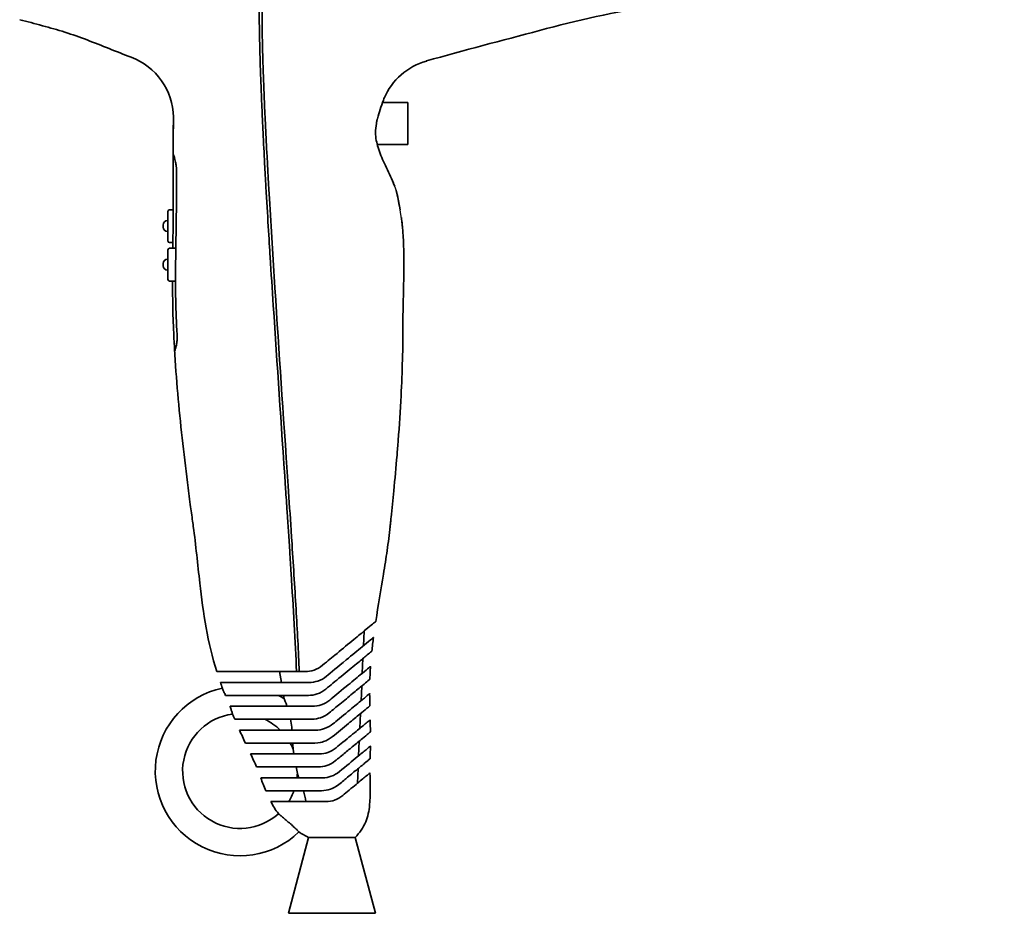
# Model space of a CAD drawing. Units: millimetres. Extents: x 0 to 1188, y 0 to 840.
# Drawn here: x 359 to 539, y 481 to 644 of the extents above; entities that cross this region are included whole.
import ezdxf

# ---------------------------------------------------------------- set-up
doc = ezdxf.new("R2010")
doc.units = ezdxf.units.MM
doc.header["$LTSCALE"] = 0.75
doc.layers.add('Visible', color=7, linetype='Continuous', lineweight=35)

# ---------------------------------------------------------------- blocks, each defined once
blk = doc.blocks.new('CustomObjectsInViewport5_0')
at = {"layer": 'Visible', "extrusion": (0, 1, 0)}
for p, q in [((429.98, 629.05), (425.34, 629.05)), ((429.98, 621.35), (429.98, 629.05)), ((429.98, 621.35), (424.37, 621.35)), ((386.09, 606.91), (386.09, 609.15)), ((386.39, 609.45), (387.06, 609.45)), ((386.09, 607.45), (386, 607.45)), ((386.09, 605.45), (386, 605.45)), ((386.09, 606.45), (386.09, 606.91)), ((386.09, 605.99), (386.09, 606.45)), ((386.09, 603.75), (386.09, 605.99)), ((386.39, 603.45), (386.99, 603.45)), ((386.09, 599.87), (386.09, 602.11)), ((386.39, 602.41), (387.53, 602.41)), ((386.09, 600.41), (386, 600.41)), ((386.09, 599.41), (386.09, 599.87)), ((386.09, 598.41), (386, 598.41)), ((386.09, 598.95), (386.09, 599.41)), ((386.09, 596.71), (386.09, 598.95)), ((386.39, 596.41), (387.48, 596.41)), ((421.98, 532.4), (421.86, 529.71)), ((421.75, 527.37), (421.64, 524.68)), ((406.83, 522.99), (406.48, 524.99)), ((421.53, 522.34), (421.42, 519.65)), ((407.35, 520.02), (407.24, 520.63)), ((421.31, 517.31), (421.19, 514.62)), ((421.09, 512.27), (420.97, 509.59)), ((409.13, 509.91), (408.97, 510.82)), ((409.76, 506.31), (409.54, 507.55)), ((420.87, 507.24), (420.75, 504.55)), ((411.82, 494.62), (408.11, 480.77)), ((411.82, 494.62), (420.32, 494.62)), ((420.32, 494.62), (424.02, 480.77)), ((424.02, 480.77), (408.11, 480.77))]:
    blk.add_line(p, q, dxfattribs=at)
at = {"layer": 'Visible'}
for centre, radius, start, end in [((375.1, 626.12), 12, 1.2545, 69.2647), ((386, 606.65), 0.8, 90, 180), ((386, 606.25), 0.8, 180, 270), ((386, 599.61), 0.8, 90, 180), ((386, 599.21), 0.8, 180, 270), ((399.27, 506.79), 10.5, 97.516, 311.9176), ((399.27, 506.79), 10.5, 45.4002, 64.4892), ((399.27, 506.79), 10.5, 22.5641, 29.1645), ((399.27, 506.79), 10.5, 353.2035, 357.3755), ((399.27, 506.79), 10.5, 327.7557, 339.937)]:
    blk.add_arc(centre, radius, start, end, dxfattribs=at)
at = {"layer": 'Visible', "extrusion": (2.22045e-16, 0, -1)}
for centre, radius, start, end in [((-436.65, 625.11), 12, 23.3427, 74.0645), ((-386.39, 609.15), 0.3, 0, 90), ((-386.39, 603.75), 0.3, 270, 0), ((-386.39, 602.11), 0.3, 0, 90), ((-386.39, 596.71), 0.3, 270, 0), ((-399.27, 506.79), 15.5, 225.9325, 77.968), ((-399.27, 506.79), 15.5, 116.7945, 121.4155)]:
    blk.add_arc(centre, radius, start, end, dxfattribs=at)
at = {"layer": 'Visible'}
for points, knots in [([(402.92, 637.83), (402.9, 638.62), (402.88, 639.5), (402.79, 643.57), (402.71, 647.51), (402.89, 652.02)], [-2.155981, -2.155981, -2.155981, -2.155981, -1.642699, -1.642699, 0, 0, 0, 0]), ([(403.39, 651.95), (403.3, 649.54), (403.29, 647.29), (403.3, 643.2), (403.34, 641.38), (403.39, 639.08), (403.41, 638.42), (403.42, 637.81)], [-6.941147, -6.941147, -6.941147, -6.941147, -6.240255, -6.240255, -5.542106, -5.542106, -5.22709, -5.22709, -5.22709, -5.22709]), ([(539.07, 648.77), (531.92, 649.08), (524.79, 649.2), (510.53, 649.06), (503.42, 648.77), (489.15, 648.06), (482, 647.57), (467.88, 645.68), (460.95, 644.09), (447.15, 640.38), (440.24, 638.61), (433.36, 636.65)], [0, 0, 0, 0, 0.1034897, 0.1034897, 0.2069794, 0.2069794, 0.3104691, 0.3104691, 0.4139587, 0.4139587, 0.5174484, 0.5174484, 0.5174484, 0.5174484]), ([(379.34, 637.34), (378, 637.85), (376.66, 638.39), (373.99, 639.45), (372.65, 639.99), (369.96, 641), (368.6, 641.49), (365.87, 642.35), (364.5, 642.73), (361.74, 643.48), (360.36, 643.85), (358.97, 644.2)], [0.78318, 0.78318, 0.78318, 0.78318, 0.8039727, 0.8039727, 0.8247654, 0.8247654, 0.8455581, 0.8455581, 0.8663508, 0.8663508, 0.8871435, 0.8871435, 0.8871435, 0.8871435]), ([(403.35, 626.42), (403.31, 627.2), (403.28, 627.99), (403.18, 630.32), (403.12, 631.82), (403.03, 634.17), (403, 635.07), (402.95, 636.64), (402.94, 637.3), (402.92, 637.83)], [0, 0, 0, 0, 0.235462, 0.235462, 0.706981, 0.706981, 1.04787, 1.04787, 1.388227, 1.388227, 1.388227, 1.388227]), ([(403.42, 637.81), (403.44, 637.08), (403.47, 636.1), (403.55, 633.7), (403.6, 632.32), (403.69, 630.12), (403.72, 629.38), (403.78, 627.9), (403.82, 627.14), (403.85, 626.4)], [0, 0, 0, 0, 0.468566, 0.468566, 0.938505, 0.938505, 1.163636, 1.163636, 1.388883, 1.388883, 1.388883, 1.388883]), ([(425.49, 629.49), (425.55, 629.64), (425.6, 629.79), (425.67, 629.95), (425.67, 629.97), (425.69, 629.99), (425.69, 630), (425.69, 630.02), (425.7, 630.02), (425.7, 630.03), (425.7, 630.03), (425.7, 630.03)], [13.55378538, 13.55378538, 13.55378538, 13.55378538, 13.56669006, 13.56669006, 13.56833408, 13.56833408, 13.56915821, 13.56915821, 13.56957082, 13.56957082, 13.56957567, 13.56957567, 13.56957567, 13.56957567]), ([(387.07, 619.54), (387.07, 621.01), (387.07, 622.47), (387.07, 623.93), (387.07, 623.93), (387.07, 623.94), (387.07, 623.95), (387.07, 623.97), (387.07, 624), (387.07, 624.07), (387.07, 624.12), (387.07, 624.27), (387.07, 624.37), (387.07, 624.68), (387.07, 624.89), (387.08, 625.49), (387.08, 625.88), (387.09, 626.27)], [0, 0, 0, 0, 0.4397113, 0.4397113, 0.440141, 0.440141, 0.4418662, 0.4418662, 0.4488757, 0.4488757, 0.4633437, 0.4633437, 0.4941971, 0.4941971, 0.5566976, 0.5566976, 0.6740967, 0.6740967, 0.6740967, 0.6740967]), ([(387.09, 626.71), (387.09, 626.71), (387.09, 626.71), (387.09, 626.56), (387.09, 626.42), (387.09, 626.27)], [-4.22775939, -4.22775939, -4.22775939, -4.22775939, -4.2277275, -4.2277275, -4.2087516, -4.2087516, -4.2087516, -4.2087516]), ([(408.62, 542.94), (408.54, 544.27), (408.45, 545.59), (408.19, 549.74), (408.07, 551.49), (407.8, 555.61), (407.7, 557.01), (406.78, 570.78), (406.07, 580.98), (405.16, 594.9), (404.97, 597.86), (404.59, 603.79), (404.3, 608.54), (403.93, 615.04), (403.85, 616.43), (403.67, 619.76), (403.57, 621.71), (403.42, 624.86), (403.38, 625.66), (403.35, 626.42)], [-42.713521, -42.713521, -42.713521, -42.713521, -40.993775, -40.993775, -37.22403, -37.22403, -35.290182, -35.290182, -18.109246, -18.109246, -13.488859, -13.488859, -8.815918, -8.815918, -7.522503, -7.522503, -5.738765, -5.738765, -4.612754, -4.612754, -4.612754, -4.612754]), ([(403.85, 626.4), (403.86, 626.22), (403.87, 626.04), (403.96, 624.12), (404.04, 622.37), (404.33, 616.78), (404.52, 613.41), (404.95, 606.11), (405.29, 600.63), (406.44, 582.85), (407.12, 573.08), (408.26, 556.23), (408.44, 553.53), (408.65, 550.22), (408.69, 549.62), (408.73, 549.01)], [-10.197557, -10.197557, -10.197557, -10.197557, -10.167178, -10.167178, -9.868079, -9.868079, -9.211731, -9.211731, -7.379292, -7.379292, -3.251162, -3.251162, -2.463792, -2.463792, -2.288505, -2.288505, -2.288505, -2.288505]), ([(424.52, 620.83), (424.39, 621.26), (424.28, 621.69), (424.02, 623.09), (424, 624.03), (424.21, 625.2)], [-0.6048124, -0.6048124, -0.6048124, -0.6048124, -0.434146, -0.434146, -0.0527123, -0.0527123, -0.0527123, -0.0527123]), ([(424.21, 625.2), (424.22, 625.23), (424.22, 625.26), (424.26, 625.49), (424.31, 625.69), (424.37, 625.96), (424.39, 626.03), (424.41, 626.1)], [-0.9786213, -0.9786213, -0.9786213, -0.9786213, -0.9692919, -0.9692919, -0.8965316, -0.8965316, -0.8675196, -0.8675196, -0.8675196, -0.8675196]), ([(387.07, 616.57), (387.07, 616.65), (387.07, 616.72), (387.07, 617.05), (387.07, 617.3), (387.07, 617.85), (387.07, 618.14), (387.07, 618.72), (387.07, 618.98), (387.07, 619.37), (387.07, 619.5), (387.07, 619.58), (387.06, 619.59), (387.13, 619.39), (387.19, 619.24), (387.33, 618.8), (387.42, 618.5), (387.54, 617.92), (387.58, 617.68), (387.63, 617.22), (387.65, 617.01), (387.65, 616.72), (387.66, 616.64), (387.66, 616.57)], [0.1316115, 0.1316115, 0.1316115, 0.1316115, 0.1554968, 0.1554968, 0.2326275, 0.2326275, 0.3364302, 0.3364302, 0.4609424, 0.4609424, 0.5877455, 0.5877455, 0.6753139, 0.6753139, 0.7484681, 0.7484681, 0.8306614, 0.8306614, 0.8853585, 0.8853585, 0.9287149, 0.9287149, 0.9441698, 0.9441698, 0.9441698, 0.9441698]), ([(427.15, 614.75), (426.7, 615.81), (426.17, 616.86), (425.24, 618.89), (424.82, 619.86), (424.52, 620.83)], [-0.7311903, -0.7311903, -0.7311903, -0.7311903, -0.4035257, -0.4035257, -0.104321, -0.104321, -0.104321, -0.104321]), ([(386.98, 602.41), (386.99, 603.28), (387, 604.19), (387.06, 609.46), (387.07, 610.31), (387.07, 616.57)], [-2.449768, -2.449768, -2.449768, -2.449768, -2.016308, -2.016308, -0.051131, -0.051131, -0.051131, -0.051131]), ([(387.66, 616.57), (387.65, 609.64), (387.62, 608.88), (387.51, 600.89), (387.5, 600.14), (387.49, 599.41)], [-3.682685, -3.682685, -3.682685, -3.682685, -1.623913, -1.623913, -1.404869, -1.404869, -1.404869, -1.404869]), ([(427.56, 613.74), (427.51, 613.85), (427.47, 613.97), (427.35, 614.26), (427.28, 614.44), (427.19, 614.66), (427.17, 614.71), (427.15, 614.75)], [-0.6649073, -0.6649073, -0.6649073, -0.6649073, -0.6235706, -0.6235706, -0.5653705, -0.5653705, -0.5506935, -0.5506935, -0.5506935, -0.5506935]), ([(427.15, 614.75), (427.19, 614.64), (427.24, 614.52), (427.37, 614.21), (427.45, 614.02), (427.53, 613.81), (427.54, 613.77), (427.56, 613.74)], [-0.6166923, -0.6166923, -0.6166923, -0.6166923, -0.5767765, -0.5767765, -0.5070057, -0.5070057, -0.4936566, -0.4936566, -0.4936566, -0.4936566]), ([(427.88, 612.76), (427.91, 612.68), (427.93, 612.6), (427.97, 612.45), (427.99, 612.38), (428.02, 612.25), (428.04, 612.19), (428.05, 612.13), (428.06, 612.12), (428.06, 612.1), (428.06, 612.1), (428.06, 612.09), (428.06, 612.09), (428.06, 612.08), (428.07, 612.08), (428.07, 612.08), (428.07, 612.08), (428.07, 612.06), (428.07, 612.08), (428.07, 612.08), (428.07, 612.08), (428.07, 612.08)], [0.11062748, 0.11062748, 0.11062748, 0.11062748, 0.13541004, 0.13541004, 0.15807692, 0.15807692, 0.17507682, 0.17507682, 0.17826422, 0.17826422, 0.18017875, 0.18017875, 0.18065739, 0.18065739, 0.1808967, 0.1808967, 0.18095653, 0.18095653, 0.18861465, 0.18861465, 0.19045976, 0.19045976, 0.19045976, 0.19045976]), ([(428.79, 608.03), (428.91, 607.16), (429, 606.28), (429.23, 603.18), (429.26, 600.95), (429.23, 596.81), (429.17, 594.88), (429.11, 592.32), (429.1, 591.68), (429.08, 590.62), (429.07, 590.19), (429.07, 589.44), (429.07, 589.12), (429.07, 588.76), (429.07, 588.73), (429.07, 588.68), (429.07, 588.66), (429.07, 588.64), (429.07, 588.63), (429.07, 588.63), (429.07, 588.62), (429.07, 588.3), (429.07, 588.62), (429.07, 588.62), (429.07, 588.62), (429.07, 588.62)], [0.411621, 0.411621, 0.411621, 0.411621, 0.675762, 0.675762, 1.343402, 1.343402, 1.919729, 1.919729, 2.111837, 2.111837, 2.240429, 2.240429, 2.336873, 2.336873, 2.345915, 2.345915, 2.351918, 2.351918, 2.353419, 2.353419, 2.354169, 2.354169, 2.450223, 2.450223, 2.513981, 2.513981, 2.513981, 2.513981]), ([(385.2, 606.65), (385.2, 606.65), (385.2, 606.65), (385.2, 606.65), (385.2, 606.65), (385.2, 606.62), (385.2, 606.53), (385.2, 606.5), (385.2, 606.45)], [-0.000757, -0.000757, -0.000757, -0.000757, 0, 0, 0, 1.570796, 1.570796, 2.289341, 2.289341, 2.289341, 2.289341]), ([(385.2, 606.45), (385.2, 606.44), (385.2, 606.44), (385.2, 606.33), (385.2, 606.28), (385.2, 606.25), (385.2, 606.25), (385.2, 606.25)], [0.0637456, 0.0637456, 0.0637456, 0.0637456, 0.0691296, 0.0691296, 0.1888249, 0.1888249, 0.2343405, 0.2343405, 0.2343405, 0.2343405]), ([(385.2, 599.61), (385.2, 599.61), (385.2, 599.61), (385.2, 599.61), (385.2, 599.61), (385.2, 599.58), (385.2, 599.49), (385.2, 599.46), (385.2, 599.41)], [-0.000757, -0.000757, -0.000757, -0.000757, 0, 0, 0, 1.570796, 1.570796, 2.289341, 2.289341, 2.289341, 2.289341]), ([(385.2, 599.41), (385.2, 599.41), (385.2, 599.4), (385.2, 599.3), (385.2, 599.25), (385.2, 599.22), (385.2, 599.21), (385.2, 599.21)], [0.0637456, 0.0637456, 0.0637456, 0.0637456, 0.0691296, 0.0691296, 0.1888249, 0.1888249, 0.2343405, 0.2343405, 0.2343405, 0.2343405]), ([(429.07, 588.62), (429.07, 586.42), (429.04, 584.22), (428.92, 579.82), (428.84, 577.63), (428.59, 572.71), (428.41, 569.98), (428.13, 566.35), (428.06, 565.44), (427.81, 562.37), (427.61, 560.21), (427.24, 556.43), (427.07, 554.81), (426.87, 552.89), (426.84, 552.59), (426.78, 552.06), (426.76, 551.83), (426.73, 551.57), (426.73, 551.55), (426.72, 551.52), (426.72, 551.52), (426.72, 551.52), (426.72, 551.52), (426.72, 551.51), (426.72, 551.51), (426.72, 551.51), (426.72, 551.51), (426.72, 551.51), (426.72, 551.51), (426.67, 551.06), (426.72, 551.51), (426.72, 551.51), (426.72, 551.51), (426.72, 551.51)], [0, 0, 0, 0, 0.65991, 0.65991, 1.318937, 1.318937, 2.138645, 2.138645, 2.41186, 2.41186, 3.06328, 3.06328, 3.551836, 3.551836, 3.643439, 3.643439, 3.712141, 3.712141, 3.720679, 3.720679, 3.720864, 3.720864, 3.721021, 3.721021, 3.721154, 3.721154, 3.721265, 3.721265, 3.721358, 3.721358, 3.857965, 3.857965, 3.887492, 3.887492, 3.887492, 3.887492]), ([(387.76, 586.57), (387.76, 586.51), (387.77, 586.46), (387.78, 586.19), (387.78, 585.96), (387.75, 585.46), (387.72, 585.18), (387.63, 584.6), (387.56, 584.31), (387.44, 583.87), (387.38, 583.71), (387.32, 583.54), (387.32, 583.56), (387.31, 583.69), (387.3, 583.82), (387.27, 584.22), (387.26, 584.5), (387.23, 585.09), (387.21, 585.37), (387.18, 585.92), (387.17, 586.16), (387.16, 586.46), (387.16, 586.52), (387.15, 586.57)], [-1.1334116, -1.1334116, -1.1334116, -1.1334116, -1.1196797, -1.1196797, -1.0645012, -1.0645012, -0.9949944, -0.9949944, -0.9081021, -0.9081021, -0.8272153, -0.8272153, -0.7400095, -0.7400095, -0.6453222, -0.6453222, -0.5496164, -0.5496164, -0.4766657, -0.4766657, -0.4242836, -0.4242836, -0.4136137, -0.4136137, -0.4136137, -0.4136137]), ([(390.72, 551.51), (390.72, 551.51), (390.72, 551.51), (390.72, 551.51), (390.72, 551.51), (390.72, 551.51), (390.74, 551.37), (390.72, 551.51), (390.72, 551.51), (390.72, 551.51), (390.72, 551.51), (390.72, 551.51), (390.72, 551.51), (390.72, 551.53), (390.72, 551.55), (390.71, 551.6), (390.7, 551.64), (390.69, 551.75), (390.68, 551.82), (390.64, 552.08), (390.62, 552.27), (390.45, 553.48), (390.31, 554.5), (390, 556.87), (389.82, 558.23), (389.3, 562.29), (388.98, 565), (388.09, 573.12), (387.6, 578.53), (387.29, 583.96)], [0, 0, 0, 0, 0.079328, 0.079328, 0.122732, 0.122732, 0.166137, 0.166137, 0.166235, 0.166235, 0.16635, 0.16635, 0.166484, 0.166484, 0.171909, 0.171909, 0.18276, 0.18276, 0.204462, 0.204462, 0.262227, 0.262227, 0.570303, 0.570303, 0.981073, 0.981073, 1.800982, 1.800982, 3.430786, 3.430786, 3.430786, 3.430786]), ([(395.01, 524.99), (393.35, 530.22), (392.54, 535.71), (391.72, 542.9), (391.54, 544.62), (391.16, 548.07), (390.96, 549.79), (390.72, 551.51)], [0, 0, 0, 0, 1.648789, 1.648789, 2.168773, 2.168773, 2.689159, 2.689159, 2.689159, 2.689159]), ([(395.01, 524.99), (393.35, 530.22), (392.54, 535.71), (391.72, 542.9), (391.54, 544.62), (391.16, 548.07), (390.96, 549.79), (390.72, 551.51)], [0, 0, 0, 0, 1.648789, 1.648789, 2.168773, 2.168773, 2.689159, 2.689159, 2.689159, 2.689159]), ([(426.72, 551.51), (426.57, 550.05), (426.38, 548.6), (425.97, 545.7), (425.74, 544.25), (425.03, 539.92), (424.53, 537.04), (424.1, 534.15)], [0, 0, 0, 0, 0.439508, 0.439508, 0.878421, 0.878421, 1.755948, 1.755948, 1.755948, 1.755948]), ([(426.72, 551.51), (426.57, 550.05), (426.38, 548.6), (425.97, 545.7), (425.74, 544.25), (425.03, 539.92), (424.53, 537.04), (424.1, 534.15)], [0, 0, 0, 0, 0.439508, 0.439508, 0.878421, 0.878421, 1.755948, 1.755948, 1.755948, 1.755948]), ([(408.73, 549.01), (409.01, 544.84), (409.28, 540.53), (409.74, 532.65), (409.96, 528.59), (410.11, 524.99)], [-2.288505, -2.288505, -2.288505, -2.288505, -1.086449, -1.086449, 0, 0, 0, 0]), ([(414.36, 526.13), (415.43, 527.02), (415.96, 527.45), (418.06, 529.18), (419.11, 530.04), (420.88, 531.5), (421.66, 532.14), (422.79, 533.08), (423.21, 533.42), (423.79, 533.9), (423.96, 534.04), (424.08, 534.13), (424.09, 534.15), (424.09, 534.15)], [-17.20378, -17.20378, -17.20378, -17.20378, -14.105179, -14.105179, -11.008992, -11.008992, -8.433519, -8.433519, -6.535228, -6.535228, -4.898474, -4.898474, -3.812028, -3.812028, -3.812028, -3.812028]), ([(423.68, 531.22), (423.68, 531.22), (423.67, 531.21), (423.59, 531.14), (423.47, 531.04), (422.69, 530.4), (422.18, 529.98), (420.78, 528.83), (419.8, 528.02), (417.14, 525.83), (415.92, 524.82), (415.07, 524.13)], [-0.9119695, -0.9119695, -0.9119695, -0.9119695, -0.8227537, -0.8227537, -0.6687728, -0.6687728, -0.5245084, -0.5245084, -0.3281287, -0.3281287, -0.0461998, -0.0461998, -0.0461998, -0.0461998]), ([(414.95, 521.77), (415.86, 522.52), (416.62, 523.14), (418.76, 524.9), (419.72, 525.7), (421.22, 526.93), (421.8, 527.41), (422.65, 528.11), (422.95, 528.35), (423.34, 528.67), (423.38, 528.71), (423.38, 528.71)], [-2.2449424, -2.2449424, -2.2449424, -2.2449424, -1.9904057, -1.9904057, -1.7731824, -1.7731824, -1.6115185, -1.6115185, -1.4826897, -1.4826897, -1.3494083, -1.3494083, -1.3494083, -1.3494083]), ([(411.18, 524.99), (411.73, 524.99), (412.28, 525.08), (413.37, 525.45), (413.89, 525.75), (414.36, 526.13)], [-0.3455902, -0.3455902, -0.3455902, -0.3455902, -0.1803191, -0.1803191, 0, 0, 0, 0]), ([(423.13, 525.92), (423.13, 525.92), (423.13, 525.91), (423.08, 525.87), (422.96, 525.78), (422.28, 525.21), (421.8, 524.82), (420.53, 523.77), (419.66, 523.05), (417.42, 521.21), (416.34, 520.32), (415.67, 519.77)], [-0.6356426, -0.6356426, -0.6356426, -0.6356426, -0.6067056, -0.6067056, -0.4870157, -0.4870157, -0.3715211, -0.3715211, -0.2255476, -0.2255476, -0.0412796, -0.0412796, -0.0412796, -0.0412796]), ([(423.14, 525.92), (423.12, 525.71), (423.11, 525.51), (423.09, 525.16), (423.08, 525.01), (423.07, 524.85), (423.07, 524.84), (423.07, 524.83), (423.07, 524.83), (423.07, 524.82), (423.07, 524.82), (423.07, 524.82), (423.07, 524.82), (423.07, 524.82), (423.07, 524.82), (423.04, 524.45), (423.07, 524.82), (423.07, 524.82), (423.07, 524.82), (423.07, 524.82), (423.07, 524.82), (423.07, 524.82), (423.07, 524.82), (423.07, 524.82), (423.07, 524.82), (423.07, 524.82), (423.07, 524.82), (423.07, 524.82), (423.07, 524.82), (423.07, 524.82), (423.07, 524.82), (423.07, 524.82), (423.03, 523.98), (423.01, 523.56)], [0, 0, 0, 0, 0.0610085, 0.0610085, 0.1067648, 0.1067648, 0.1089096, 0.1089096, 0.1097808, 0.1097808, 0.1099367, 0.1099367, 0.1100554, 0.1100554, 0.1101447, 0.1101447, 0.2216687, 0.2216687, 0.2423834, 0.2423834, 0.2563238, 0.2563238, 0.2598089, 0.2598089, 0.2615514, 0.2615514, 0.2624227, 0.2624227, 0.2628584, 0.2628584, 0.2630762, 0.2630762, 0.3891549, 0.3891549, 0.3891549, 0.3891549]), ([(423.14, 525.92), (423.12, 525.71), (423.11, 525.51), (423.09, 525.16), (423.08, 525.01), (423.07, 524.85), (423.07, 524.84), (423.07, 524.83), (423.07, 524.83), (423.07, 524.82), (423.07, 524.82), (423.07, 524.82), (423.07, 524.82), (423.07, 524.82), (423.07, 524.82), (423.07, 524.81), (423.07, 524.82), (423.07, 524.82)], [0, 0, 0, 0, 0.0610085, 0.0610085, 0.1067648, 0.1067648, 0.1089096, 0.1089096, 0.1097808, 0.1097808, 0.1099367, 0.1099367, 0.1100554, 0.1100554, 0.1101447, 0.1101447, 0.1129595, 0.1129595, 0.1129595, 0.1129595]), ([(423.13, 525.92), (423.14, 525.92), (423.13, 525.91), (423.13, 525.91), (423.13, 525.91), (423.13, 525.91)], [-0.69877924, -0.69877924, -0.69877924, -0.69877924, -0.67921915, -0.67921915, -0.67548348, -0.67548348, -0.67548348, -0.67548348]), ([(395.01, 524.99), (395.01, 524.99), (395.01, 524.99), (395.04, 524.99), (395.28, 524.99), (396.12, 524.99), (396.72, 524.99), (398.23, 524.99), (399.11, 524.99), (401.5, 524.99), (402.69, 524.99), (404.25, 524.99), (404.93, 524.99), (409.04, 524.99)], [-6.046212, -6.046212, -6.046212, -6.046212, -5.990468, -5.990468, -5.085366, -5.085366, -4.180707, -4.180707, -3.276023, -3.276023, -1.95261, -1.95261, -0.302686, -0.302686, -0.302686, -0.302686]), ([(409.61, 524.99), (409.64, 524.99), (409.68, 524.99), (409.85, 524.99), (409.98, 524.99), (410.11, 524.99)], [0.05651019, 0.05651019, 0.05651019, 0.05651019, 0.06727468, 0.06727468, 0.10655123, 0.10655123, 0.10655123, 0.10655123]), ([(415.07, 524.13), (414.61, 523.75), (414.09, 523.45), (413, 523.08), (412.45, 522.99), (411.9, 522.99)], [-0.3457809, -0.3457809, -0.3457809, -0.3457809, -0.1657514, -0.1657514, 0, 0, 0, 0]), ([(409.34, 522.99), (405.65, 522.99), (405.26, 522.99), (402.8, 522.99), (401.72, 522.99), (399.54, 522.99), (398.67, 522.99), (397.22, 522.99), (396.65, 522.99), (395.66, 522.99), (395.68, 522.99), (395.67, 522.99), (395.67, 522.99), (395.67, 522.99)], [-19.505938, -19.505938, -19.505938, -19.505938, -16.405161, -16.405161, -15.134243, -15.134243, -14.148484, -14.148484, -13.162769, -13.162769, -11.651926, -11.651926, -11.525782, -11.525782, -11.525782, -11.525782]), ([(415.55, 517.41), (416.3, 518.03), (416.89, 518.51), (418.34, 519.7), (419.12, 520.35), (420.52, 521.5), (421.15, 522.02), (422.09, 522.8), (422.44, 523.09), (423.02, 523.57), (423.01, 523.56), (423.01, 523.56)], [-2.307284, -2.307284, -2.307284, -2.307284, -2.100235, -2.100235, -1.84377, -1.84377, -1.602059, -1.602059, -1.402267, -1.402267, -1.107557, -1.107557, -1.107557, -1.107557]), ([(396.04, 521.95), (396.04, 521.95), (396.04, 521.95), (396.04, 521.95), (396.04, 521.95), (396.04, 521.94), (396.05, 521.93), (396.07, 521.88), (396.1, 521.81), (396.16, 521.64), (396.22, 521.5), (396.41, 521.07), (396.51, 520.86), (396.62, 520.63)], [-0.4166309, -0.4166309, -0.4166309, -0.4166309, -0.4101278, -0.4101278, -0.3787189, -0.3787189, -0.3295281, -0.3295281, -0.1961119, -0.1961119, -0.0843009, -0.0843009, 0, 0, 0, 0]), ([(396.62, 520.63), (396.69, 520.63), (396.83, 520.63), (397.47, 520.63), (398.04, 520.63), (399.48, 520.63), (400.34, 520.63), (402.66, 520.63), (403.8, 520.63), (405.9, 520.63), (406.87, 520.63), (409.76, 520.63)], [-3.141804, -3.141804, -3.141804, -3.141804, -2.867149, -2.867149, -2.464913, -2.464913, -2.062767, -2.062767, -1.486573, -1.486573, -0.293679, -0.293679, -0.293679, -0.293679]), ([(411.77, 520.63), (412.32, 520.63), (412.86, 520.72), (413.95, 521.09), (414.49, 521.39), (414.95, 521.77)], [-0.3452853, -0.3452853, -0.3452853, -0.3452853, -0.181393, -0.181393, 0, 0, 0, 0]), ([(422.99, 520.95), (422.99, 520.94), (422.98, 520.94), (422.96, 520.92), (422.93, 520.9), (422.26, 520.34), (421.83, 519.99), (420.68, 519.04), (419.9, 518.4), (417.91, 516.76), (416.9, 515.93), (416.27, 515.41)], [-0.7404407, -0.7404407, -0.7404407, -0.7404407, -0.611016, -0.611016, -0.462642, -0.462642, -0.3482512, -0.3482512, -0.210475, -0.210475, -0.0406569, -0.0406569, -0.0406569, -0.0406569]), ([(407.35, 520.02), (407.35, 520.02), (407.35, 520.02), (407.35, 520.02), (407.35, 520.02), (407.35, 520.02), (407.35, 520.02), (407.36, 520), (407.36, 519.99), (407.39, 519.91), (407.43, 519.82), (407.52, 519.59), (407.57, 519.44), (407.7, 519.09), (407.78, 518.86), (407.86, 518.63)], [-0.3053566, -0.3053566, -0.3053566, -0.3053566, -0.3045283, -0.3045283, -0.298142, -0.298142, -0.2884057, -0.2884057, -0.2623767, -0.2623767, -0.1983333, -0.1983333, -0.1336907, -0.1336907, -0.0507526, -0.0507526, -0.0507526, -0.0507526]), ([(415.67, 519.77), (415.27, 519.44), (414.77, 519.12), (413.6, 518.72), (413.05, 518.63), (412.49, 518.63)], [-0.3707321, -0.3707321, -0.3707321, -0.3707321, -0.1673367, -0.1673367, 0, 0, 0, 0]), ([(416.14, 513.05), (417.16, 513.89), (418.14, 514.7), (419.85, 516.1), (420.56, 516.69), (421.67, 517.6), (422.1, 517.96), (422.65, 518.4), (422.87, 518.59), (423, 518.69), (423.01, 518.71), (423.01, 518.71)], [-6.448366, -6.448366, -6.448366, -6.448366, -4.946977, -4.946977, -3.755174, -3.755174, -2.770994, -2.770994, -2.056256, -2.056256, -1.683401, -1.683401, -1.683401, -1.683401]), ([(410.16, 518.63), (409.18, 518.63), (408.2, 518.63), (406.66, 518.63), (405.25, 518.63), (403.08, 518.63), (402.08, 518.63), (400.44, 518.63), (399.65, 518.63), (398.37, 518.63), (397.9, 518.63), (397.55, 518.63), (397.49, 518.63), (397.44, 518.63)], [-10.221924, -10.221924, -10.221924, -10.221924, -8.723566, -8.723566, -7.886846, -7.886846, -6.83593, -6.83593, -5.52959, -5.52959, -4.224218, -4.224218, -3.908067, -3.908067, -3.908067, -3.908067]), ([(397.44, 518.63), (397.45, 518.62), (397.45, 518.6), (397.54, 518.34), (397.61, 518.11), (397.73, 517.74), (397.78, 517.59), (397.84, 517.38), (397.87, 517.31), (397.89, 517.24), (397.89, 517.22), (397.9, 517.21), (397.9, 517.21), (397.9, 517.2), (397.9, 517.2), (397.9, 517.2)], [-0.9445124, -0.9445124, -0.9445124, -0.9445124, -0.939209, -0.939209, -0.8320928, -0.8320928, -0.7355759, -0.7355759, -0.6537084, -0.6537084, -0.6137162, -0.6137162, -0.5916627, -0.5916627, -0.5812176, -0.5812176, -0.5812176, -0.5812176]), ([(412.37, 516.27), (413.04, 516.27), (413.59, 516.4), (414.54, 516.72), (415.08, 517.02), (415.55, 517.41)], [-0.3012952, -0.3012952, -0.3012952, -0.3012952, -0.1825064, -0.1825064, 0, 0, 0, 0]), ([(398.29, 516.27), (398.29, 516.27), (398.52, 516.27), (398.99, 516.27), (399.49, 516.27), (400.82, 516.27), (401.64, 516.27), (403.92, 516.27), (405.1, 516.27), (406.98, 516.27), (407.92, 516.27), (410.68, 516.27)], [-2.491224, -2.491224, -2.491224, -2.491224, -2.353183, -2.353183, -2.067842, -2.067842, -1.782396, -1.782396, -1.364565, -1.364565, -0.252389, -0.252389, -0.252389, -0.252389]), ([(408.49, 516.27), (408.59, 515.81), (408.67, 515.33), (408.76, 514.65), (408.78, 514.46), (408.8, 514.27)], [-0.2480548, -0.2480548, -0.2480548, -0.2480548, -0.0981829, -0.0981829, -0.0400901, -0.0400901, -0.0400901, -0.0400901]), ([(416.27, 515.41), (415.87, 515.08), (415.35, 514.76), (414.22, 514.37), (413.67, 514.27), (413.09, 514.27)], [-0.3880228, -0.3880228, -0.3880228, -0.3880228, -0.1746415, -0.1746415, 0, 0, 0, 0]), ([(423.07, 516.16), (423.07, 516.16), (423.04, 516.14), (422.87, 516), (422.56, 515.74), (421.94, 515.23), (421.4, 514.79), (420.03, 513.66), (419.12, 512.91), (417.69, 511.73), (417.28, 511.4), (416.86, 511.05)], [-1.231421, -1.231421, -1.231421, -1.231421, -1.15561, -1.15561, -0.965246, -0.965246, -0.630814, -0.630814, -0.217767, -0.217767, -0.050663, -0.050663, -0.050663, -0.050663]), ([(411.14, 514.27), (408.62, 514.27), (407.73, 514.27), (405.8, 514.27), (404.73, 514.27), (402.61, 514.27), (401.78, 514.27), (400.42, 514.27), (399.9, 514.27), (399.49, 514.27), (399.16, 514.27), (399.17, 514.27)], [-13.391548, -13.391548, -13.391548, -13.391548, -9.005461, -9.005461, -6.343505, -6.343505, -4.267255, -4.267255, -2.192466, -2.192466, -1.58431, -1.58431, -1.58431, -1.58431]), ([(416.74, 508.69), (416.9, 508.83), (417.07, 508.96), (417.43, 509.26), (417.73, 509.5), (418.69, 510.3), (419.26, 510.77), (420.49, 511.78), (421.12, 512.3), (422.1, 513.11), (422.47, 513.41), (422.85, 513.72), (423.1, 513.93), (423.12, 513.94), (423.12, 513.94), (423.12, 513.94)], [-0.9547459, -0.9547459, -0.9547459, -0.9547459, -0.9189969, -0.9189969, -0.8736706, -0.8736706, -0.8035733, -0.8035733, -0.7140058, -0.7140058, -0.6381668, -0.6381668, -0.6000431, -0.6000431, -0.5989487, -0.5989487, -0.5989487, -0.5989487]), ([(400.25, 511.91), (400.25, 511.91), (400.31, 511.91), (400.66, 511.91), (401.07, 511.91), (402.3, 511.91), (403.06, 511.91), (404.8, 511.91), (405.77, 511.91), (408.14, 511.91), (408.73, 511.91), (411.69, 511.91)], [-4.702937, -4.702937, -4.702937, -4.702937, -4.069651, -4.069651, -3.132775, -3.132775, -2.242128, -2.242128, -1.367437, -1.367437, -0.202278, -0.202278, -0.202278, -0.202278]), ([(408.94, 511.91), (408.94, 511.79), (408.95, 511.67), (408.95, 511.4), (408.96, 511.23), (408.96, 511.01), (408.96, 510.93), (408.97, 510.86), (408.97, 510.85), (408.97, 510.83), (408.97, 510.83), (408.97, 510.82), (408.97, 510.82), (408.97, 510.82), (408.97, 510.82), (408.97, 510.82)], [-0.9539466, -0.9539466, -0.9539466, -0.9539466, -0.9094711, -0.9094711, -0.836838, -0.836838, -0.7862555, -0.7862555, -0.7710411, -0.7710411, -0.7584343, -0.7584343, -0.7497807, -0.7497807, -0.7497578, -0.7497578, -0.7497578, -0.7497578]), ([(412.97, 511.91), (413.71, 511.91), (414.27, 512.07), (415.14, 512.37), (415.68, 512.67), (416.14, 513.05)], [-0.2766063, -0.2766063, -0.2766063, -0.2766063, -0.181914, -0.181914, 0, 0, 0, 0]), ([(412.15, 509.91), (409.52, 509.91), (409.06, 509.91), (407.45, 509.91), (406.43, 509.91), (404.5, 509.91), (403.69, 509.91), (402.36, 509.91), (401.86, 509.91), (401.29, 509.91), (401.2, 509.91), (401.2, 509.91)], [-6.094481, -6.094481, -6.094481, -6.094481, -5.808275, -5.808275, -5.403352, -5.403352, -5.032576, -5.032576, -4.661846, -4.661846, -4.341948, -4.341948, -4.341948, -4.341948]), ([(416.86, 511.05), (416.41, 510.67), (415.88, 510.38), (414.87, 510.03), (414.32, 509.91), (413.68, 509.91)], [-0.4247207, -0.4247207, -0.4247207, -0.4247207, -0.1895527, -0.1895527, 0, 0, 0, 0]), ([(423.13, 511.36), (423.13, 511.36), (423.08, 511.32), (422.93, 511.2), (422.68, 510.99), (421.9, 510.35), (421.34, 509.89), (419.83, 508.65), (418.66, 507.68), (417.46, 506.69)], [-1.28313, -1.28313, -1.28313, -1.28313, -1.179894, -1.179894, -0.883901, -0.883901, -0.528786, -0.528786, -0.051292, -0.051292, -0.051292, -0.051292]), ([(413.56, 507.55), (414.1, 507.55), (414.64, 507.64), (415.61, 507.96), (416.18, 508.23), (416.74, 508.69)], [-0.4686217, -0.4686217, -0.4686217, -0.4686217, -0.2202838, -0.2202838, 0, 0, 0, 0]), ([(417.34, 504.33), (418, 504.88), (418.55, 505.33), (419.59, 506.19), (420.21, 506.7), (421.35, 507.63), (421.87, 508.06), (422.6, 508.67), (422.84, 508.87), (423.03, 509.02), (423.06, 509.05), (423.06, 509.05)], [-2.196096, -2.196096, -2.196096, -2.196096, -2.034862, -2.034862, -1.774857, -1.774857, -1.499602, -1.499602, -1.272718, -1.272718, -1.151371, -1.151371, -1.151371, -1.151371]), ([(402.28, 507.55), (402.28, 507.55), (402.54, 507.55), (403.19, 507.55), (403.76, 507.55), (405.19, 507.55), (406.05, 507.55), (407.73, 507.55), (408.69, 507.55), (410.18, 507.55), (411.26, 507.55), (412.65, 507.55)], [-7.899104, -7.899104, -7.899104, -7.899104, -6.364685, -6.364685, -4.283903, -4.283903, -2.204721, -2.204721, -0.614874, -0.614874, -0.147679, -0.147679, -0.147679, -0.147679]), ([(409.76, 506.31), (409.76, 506.31), (409.76, 506.31), (409.76, 506.3), (409.77, 506.29), (409.79, 506.24), (409.81, 506.18), (409.88, 505.97), (409.96, 505.77), (410.04, 505.55)], [-0.1815714, -0.1815714, -0.1815714, -0.1815714, -0.1721284, -0.1721284, -0.1481534, -0.1481534, -0.1005098, -0.1005098, -0.0090088, -0.0090088, -0.0090088, -0.0090088]), ([(417.46, 506.69), (417.01, 506.32), (416.5, 506.03), (415.51, 505.68), (414.94, 505.55), (414.28, 505.55)], [-0.4659073, -0.4659073, -0.4659073, -0.4659073, -0.1988314, -0.1988314, 0, 0, 0, 0]), ([(423.04, 506.44), (423.04, 506.44), (423.03, 506.43), (422.92, 506.34), (422.74, 506.19), (421.84, 505.45), (421.22, 504.94), (419.68, 503.67), (418.8, 502.95), (418.05, 502.33)], [-0.9230818, -0.9230818, -0.9230818, -0.9230818, -0.8100875, -0.8100875, -0.5727072, -0.5727072, -0.3312199, -0.3312199, -0.0500951, -0.0500951, -0.0500951, -0.0500951]), ([(423.04, 506.44), (423.07, 504.48), (423.17, 502.5), (422.86, 499.52), (422.66, 498.47), (421.8, 496.45), (421.11, 495.47), (420.32, 494.62)], [0, 0, 0, 0, 0.589305, 0.589305, 0.900332, 0.900332, 1.249537, 1.249537, 1.249537, 1.249537]), ([(413.06, 505.55), (412.72, 505.55), (412.38, 505.55), (410.05, 505.55), (409.53, 505.55), (408.36, 505.55), (407.37, 505.55), (405.61, 505.55), (404.87, 505.55), (403.74, 505.55), (403.36, 505.55), (403.11, 505.55), (403.06, 505.55), (403.06, 505.55)], [-3.306922, -3.306922, -3.306922, -3.306922, -3.286718, -3.286718, -3.168067, -3.168067, -2.59858, -2.59858, -2.053378, -2.053378, -1.50759, -1.50759, -1.32626, -1.32626, -1.32626, -1.32626]), ([(414.16, 503.19), (414.73, 503.19), (415.29, 503.29), (416.22, 503.62), (416.77, 503.86), (417.34, 504.33)], [-0.531448, -0.531448, -0.531448, -0.531448, -0.2286152, -0.2286152, 0, 0, 0, 0]), ([(403.98, 503.19), (403.98, 503.19), (404, 503.19), (404.15, 503.19), (404.4, 503.19), (405.64, 503.19), (406.35, 503.19), (408.07, 503.19), (408.98, 503.19), (410.9, 503.19), (412.37, 503.19), (413.53, 503.19)], [-1.130408, -1.130408, -1.130408, -1.130408, -1.003058, -1.003058, -0.747415, -0.747415, -0.548998, -0.548998, -0.349818, -0.349818, -0.093546, -0.093546, -0.093546, -0.093546]), ([(413.96, 501.19), (413.26, 501.19), (412.56, 501.19), (411.24, 501.19), (410.12, 501.19), (407.94, 501.19), (407.14, 501.19), (405.87, 501.19), (405.41, 501.19), (405.01, 501.19), (404.9, 501.19), (404.91, 501.19)], [-9.697349, -9.697349, -9.697349, -9.697349, -7.842293, -7.842293, -6.160049, -6.160049, -4.921228, -4.921228, -3.680746, -3.680746, -3.042275, -3.042275, -3.042275, -3.042275]), ([(418.05, 502.33), (417.61, 501.96), (417.1, 501.67), (416.17, 501.34), (415.59, 501.19), (414.88, 501.19)], [-0.5469806, -0.5469806, -0.5469806, -0.5469806, -0.216151, -0.216151, 0, 0, 0, 0]), ([(406.29, 498.98), (406.29, 498.98), (406.29, 498.98), (406.31, 498.96), (406.34, 498.94), (406.44, 498.86), (406.54, 498.78), (406.81, 498.55), (407, 498.4), (407.42, 498.04), (407.66, 497.84), (408.16, 497.41), (408.42, 497.2), (408.89, 496.79), (409.1, 496.59), (409.46, 496.26), (409.61, 496.11), (409.83, 495.88), (409.91, 495.8), (410, 495.71), (410.02, 495.69), (410.05, 495.66), (410.05, 495.66), (410.05, 495.66)], [-1.2501692, -1.2501692, -1.2501692, -1.2501692, -1.2216095, -1.2216095, -1.1737596, -1.1737596, -1.0920937, -1.0920937, -0.9958376, -0.9958376, -0.8965298, -0.8965298, -0.7970684, -0.7970684, -0.7039632, -0.7039632, -0.616942, -0.616942, -0.5396751, -0.5396751, -0.4943175, -0.4943175, -0.4618404, -0.4618404, -0.4618404, -0.4618404])]:
    blk.add_open_spline(points, degree=3, knots=knots, dxfattribs=at)
for points in [[(425.49, 629.49), (425.1, 628.37), (424.69, 627.25), (424.41, 626.1)], [(387.07, 623.93), (387.07, 624.71), (387.08, 625.49), (387.09, 626.27)], [(387.49, 599.41), (387.45, 594.9), (387.49, 591.03), (387.76, 586.57)], [(387.15, 586.57), (386.98, 590.22), (386.93, 593.25), (386.93, 596.41)], [(409.61, 524.99), (409.39, 530.32), (409.01, 536.75), (408.62, 542.94)], [(423.68, 531.22), (423.58, 530.39), (423.48, 529.55), (423.39, 528.72)], [(409.04, 524.99), (409.22, 524.99), (409.41, 524.99), (409.61, 524.99)], [(410.11, 524.99), (410.44, 524.99), (410.8, 524.99), (411.18, 524.99)], [(396.04, 521.95), (395.92, 522.3), (395.79, 522.64), (395.67, 522.99)], [(411.9, 522.99), (410.89, 522.99), (410.05, 522.99), (409.34, 522.99)], [(409.76, 520.63), (410.34, 520.63), (411.01, 520.63), (411.77, 520.63)], [(422.98, 520.94), (422.99, 520.2), (423, 519.45), (423.01, 518.71)], [(398.29, 516.27), (398.16, 516.58), (398.03, 516.89), (397.9, 517.2)], [(412.49, 518.63), (411.71, 518.63), (410.94, 518.63), (410.16, 518.63)], [(410.68, 516.27), (411.18, 516.27), (411.74, 516.27), (412.37, 516.27)], [(423.07, 516.16), (423.09, 515.42), (423.11, 514.68), (423.12, 513.94)], [(400.25, 511.91), (399.89, 512.69), (399.52, 513.48), (399.17, 514.27)], [(413.09, 514.27), (412.34, 514.27), (411.7, 514.27), (411.14, 514.27)], [(411.69, 511.91), (412.07, 511.91), (412.5, 511.91), (412.97, 511.91)], [(402.28, 507.55), (401.95, 508.35), (401.57, 509.13), (401.2, 509.91)], [(413.68, 509.91), (413.1, 509.91), (412.59, 509.91), (412.15, 509.91)], [(423.13, 511.36), (423.12, 510.59), (423.09, 509.82), (423.06, 509.05)], [(412.65, 507.55), (412.94, 507.55), (413.25, 507.55), (413.56, 507.55)], [(403.98, 503.19), (403.66, 503.97), (403.36, 504.76), (403.06, 505.55)], [(414.28, 505.55), (413.87, 505.55), (413.47, 505.55), (413.06, 505.55)], [(410.87, 503.19), (411.06, 502.55), (411.22, 501.87), (411.32, 501.19)], [(413.53, 503.19), (413.75, 503.19), (413.96, 503.19), (414.16, 503.19)], [(406.29, 498.98), (405.76, 499.67), (405.31, 500.42), (404.91, 501.19)], [(414.88, 501.19), (414.57, 501.19), (414.27, 501.19), (413.96, 501.19)], [(411.82, 494.62), (411.21, 494.94), (410.62, 495.28), (410.05, 495.66)]]:
    blk.add_open_spline(points, degree=3, dxfattribs=at)

msp = doc.modelspace()

# ---------------------------------------------------------------- linework, layer by layer
for p, q in [((427.55, 613.76), (427.83, 612.95)), ((427.83, 612.95), (428.07, 612.08)), ((428.07, 612.08), (428.07, 612.08)), ((428.07, 612.08), (428.07, 612.08)), ((428.07, 612.08), (428.07, 612.08)), ((428.07, 612.08), (428.56, 609.43)), ((428.56, 609.43), (428.59, 609.44)), ((428.59, 609.44), (428.59, 609.44)), ((428.59, 609.44), (428.59, 609.44)), ((428.59, 609.44), (428.59, 609.44)), ((428.59, 609.44), (428.59, 609.44))]:
    msp.add_line(p, q)
msp.add_arc((380.22, 601.19), 49.03, 358.9008, 13.8783)

# ---------------------------------------------------------------- block references
msp.add_blockref('CustomObjectsInViewport5_0', (0, 0))

doc.saveas('drawing.dxf')
